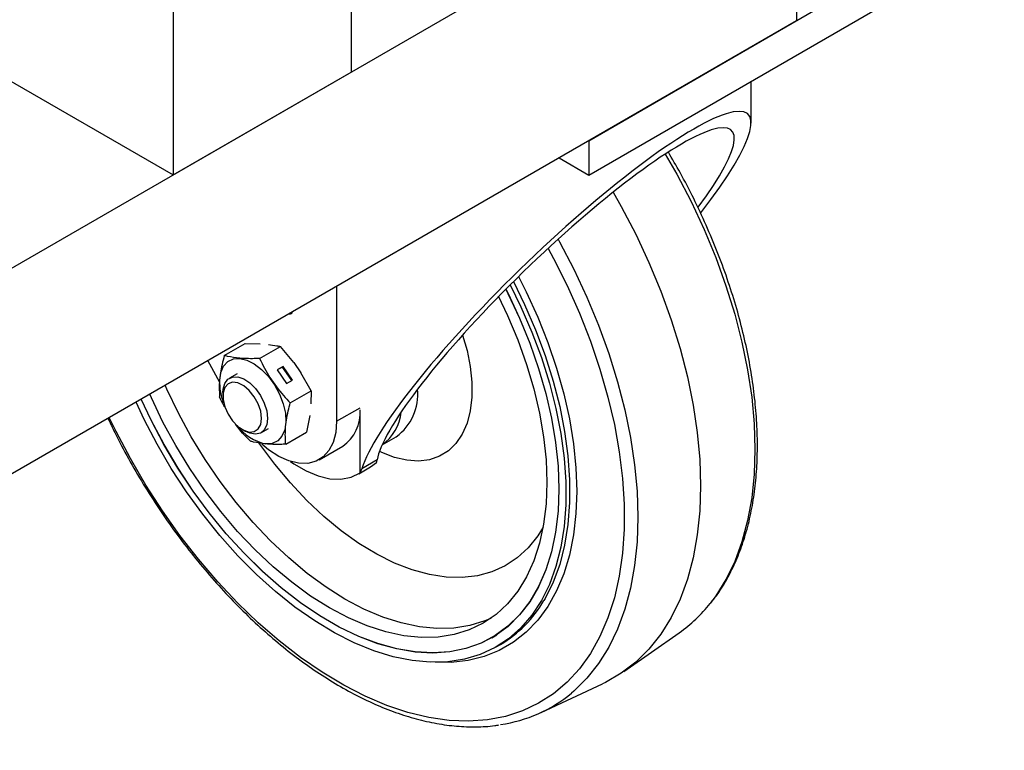
# Model space of a CAD drawing. Units: inches. Extents: x 0.27 to 6.76, y 0.33 to 6.71.
# Drawn here: x 6.49 to 6.7, y 4.26 to 4.41 of the extents above; entities that cross this region are included whole.
import ezdxf

# ---------------------------------------------------------------- set-up
doc = ezdxf.new("R2010")
doc.units = ezdxf.units.IN
doc.header["$MEASUREMENT"] = 0

msp = doc.modelspace()

# ---------------------------------------------------------------- linework, layer by layer
at = {"color": 7, "linetype": 'Continuous', "lineweight": 25}
for p, q in [((6.564356168663293, 4.632496857046997), (6.564356168663293, 4.399199467933664)), ((6.526475444070568, 4.61062878021472), (6.526475444070568, 4.377331391101388)), ((6.659057980145104, 4.453869660014355), (5.52263636088657, 3.797827423468045)), ((6.659057980145104, 4.453869660014355), (6.659057980145104, 4.410126397417071)), ((6.614863821207458, 4.377323131561234), (6.703252139082749, 4.42834862136255)), ((6.614863821207458, 4.384613652516411), (6.665371473751622, 4.413771099696445)), ((6.659057980145104, 4.410126397417071), (5.52263636088657, 3.754084160870761)), ((6.488594719477843, 4.399199467933664), (6.526475444070568, 4.377331391101388)), ((6.526475444070568, 4.377331391101388), (6.564356168663293, 4.399199467933664)), ((6.649399880469606, 4.38838164452492), (6.649399880469606, 4.397260361005774)), ((6.614863821207458, 4.384613652516411), (6.614863821207458, 4.377323131561234)), ((6.608549320153772, 4.380968415427478), (6.614863821207458, 4.377323131561234)), ((6.561258505673258, 4.353667943906539), (6.561258505673258, 4.324977774785284)), ((6.551788324525075, 4.348006576704806), (6.551788324525075, 4.348200926726046)), ((6.537359547685877, 4.338955835710041), (6.54179278931046, 4.341515091624618)), ((6.54179278931046, 4.341515091624618), (6.545015435010717, 4.341459216811108)), ((6.544871251542737, 4.338314945970648), (6.549304493167319, 4.340874201885225)), ((6.552148101686647, 4.337433726945461), (6.549304493167319, 4.340874201885225)), ((6.53639962832117, 4.333214138055734), (6.533887114349971, 4.337866771830088)), ((6.552148101686647, 4.337433726945461), (6.553649553534049, 4.335263990904093)), ((6.540075328938279, 4.335055182547998), (6.538469161847179, 4.334127962022749)), ((6.549869078411643, 4.336641265786221), (6.548606391542658, 4.335912332172544)), ((6.548606391542658, 4.335912332172544), (6.550625256402361, 4.332994978781282)), ((6.549717368720716, 4.336495762767323), (6.548635074156099, 4.335870967414314)), ((6.549717368720716, 4.336495762767323), (6.549869078411643, 4.336641265786221)), ((6.551707610228575, 4.333619706069755), (6.549717368720716, 4.336495762767323)), ((6.551887943271346, 4.333723912394958), (6.549869078411643, 4.336641265786221)), ((6.55583180261949, 4.331441721289873), (6.553649553534049, 4.335263990904093)), ((6.550625256402361, 4.332994978781282), (6.551887943271346, 4.333723912394958)), ((6.537082025622356, 4.331062062928049), (6.537082025622356, 4.330333163525365)), ((6.551398560994906, 4.328882465375295), (6.55583180261949, 4.331441721289873)), ((6.55583180261949, 4.331441721289873), (6.555789786146494, 4.328662629120861)), ((6.566240450433894, 4.313981919578082), (6.566240450433894, 4.32742375557169)), ((6.555557065851075, 4.326225730541493), (6.554847408214801, 4.322650198867018)), ((6.541185120884375, 4.323225641319942), (6.541816316164872, 4.322861073131198)), ((6.545165070545713, 4.322529076192175), (6.546771237636814, 4.323456296717422)), ((6.550414166590218, 4.320090942952441), (6.554847408214801, 4.322650198867018)), ((6.570919805475048, 4.319932616244225), (6.573940191341268, 4.32167624789055)), ((6.557560641218489, 4.316804564594852), (6.562548275092537, 4.319683864342721)), ((6.569855348651437, 4.31675279775027), (6.566616406011725, 4.314882995964215)), ((6.568469101350584, 4.315260087831899), (6.569761893111361, 4.316182516325636)), ((6.565943668351017, 4.313802186393555), (6.568469101350584, 4.315260087831899)), ((6.594226680836624, 4.278953002578711), (6.595336650567513, 4.27959377446514)), ((6.622339790320711, 4.271766666709814), (6.634133855773597, 4.280023909401055)), ((6.595315909008208, 4.277066267183818), (6.59609798431726, 4.277517749649659)), ((6.604783423384479, 4.263080321008236), (6.617832056867419, 4.269164451258913))]:
    msp.add_line(p, q, dxfattribs=at)
at = {"color": 8, "linetype": 'Continuous', "lineweight": 25}
msp.add_line((6.561258505673258, 4.324977774785284), (6.566241043049875, 4.327854132387812), dxfattribs=at)
at = {"color": 8, "linetype": 'Continuous', "lineweight": 25, "flags": 128}
for points in [[(6.631150626929337, 4.381785848061043), (6.63358764162466, 4.377511026380969), (6.636626457847862, 4.371679100057735), (6.639392848504972, 4.365753634332516), (6.641871464842104, 4.359767646738771), (6.644048321122125, 4.353754668186149), (6.64591126871744, 4.347748400839444), (6.647449936848397, 4.341782341730957), (6.648655732583284, 4.335889851193595), (6.649521840838328, 4.330103947561555), (6.65004340216249, 4.324456999238032), (6.650217631260666, 4.318980519407019), (6.65004340216249, 4.313705131777828), (6.649521840838328, 4.308660365341382), (6.648655732583284, 4.303874449015287), (6.647449936848397, 4.299374140599994), (6.64591126871744, 4.295184589901465), (6.644048321122125, 4.291329236064831), (6.641871464842104, 4.287829602275073), (6.640690144147199, 4.286246086219823)], [(6.608372187237294, 4.363693952920957), (6.60868159204055, 4.36313306999947), (6.611720408263753, 4.357301143676235), (6.614486798920863, 4.351375677951016), (6.616965415257994, 4.345389690357271), (6.619142271538014, 4.339376711804649), (6.621005219133331, 4.333370444457944), (6.622543887264288, 4.327404385349457), (6.623749682999175, 4.321511894812095), (6.624615791254217, 4.315725991180055), (6.625137352578379, 4.310079042856533), (6.625311581676555, 4.304602563025519), (6.625137352578379, 4.299327175396328), (6.624615791254217, 4.294282408959882), (6.623749682999175, 4.289496492633787), (6.622543887264288, 4.284996184218494), (6.621005219133331, 4.280806633519965), (6.619142271538014, 4.276951279683331), (6.616965415257994, 4.273451645893573), (6.614486798920863, 4.27032740780863), (6.611720408263753, 4.267595948749767), (6.611225870228287, 4.267174593928202)], [(6.606234384350367, 4.361735118640562), (6.607378014668932, 4.359608735612934), (6.610277803183183, 4.353804990683997), (6.612898765878755, 4.347920708042674), (6.61522596883295, 4.341989692242067), (6.617246078186212, 4.336045850635077), (6.618947419403729, 4.330123296029619), (6.620320392106627, 4.324255833479261), (6.621357055240768, 4.318477131327055), (6.622051482646351, 4.312820379073374), (6.622399703796308, 4.307317842555164), (6.622399703796308, 4.302001069245259), (6.622051482646351, 4.296900580308967), (6.621357055240768, 4.292045596871643), (6.620320392106627, 4.287463800497259), (6.618947419403729, 4.283181538487725), (6.617246078186212, 4.279223310640143), (6.61522596883295, 4.275611837646565), (6.612898765878755, 4.272367753183929), (6.610277803183183, 4.269509569658584), (6.607378014668932, 4.267053849283495), (6.604216112106645, 4.265014485547312), (6.60081011102212, 4.263403250634732), (6.597179627004297, 4.262229282206007), (6.59334534235089, 4.261499391295876), (6.589329243114761, 4.261217788603382), (6.585154441319139, 4.261385981825531), (6.580844700864827, 4.262003049345232), (6.576424793099799, 4.263065503398449), (6.571920022726408, 4.264567221596607), (6.567356168539793, 4.266499549570693), (6.562759424166277, 4.268851540481564), (6.558156042493782, 4.271609612821059), (6.553572513456625, 4.274757995243857), (6.549034912157931, 4.278278692289773), (6.544569372962429, 4.282151484428232), (6.540201437618864, 4.286354235946081), (6.535956114521598, 4.2908628607366), (6.53185776018742, 4.295651527587693), (6.527929782947544, 4.300692762803752), (6.52419470220922, 4.305957826593293), (6.520673911409332, 4.311416370881187), (6.517387618752803, 4.317037294716922), (6.514354610166206, 4.32278833365373), (6.512912182870432, 4.325758263542833)], [(6.599943469412693, 4.355734545031678), (6.601563029624947, 4.352516938136088), (6.604014207842194, 4.347137504803391), (6.606173522689202, 4.341706411305715), (6.608026158766463, 4.336260678563269), (6.609559552615196, 4.330837533006886), (6.610763214932554, 4.325474030179262), (6.611628908356411, 4.320206815235755), (6.612150647465368, 4.315071849211978), (6.612324995086738, 4.310104237968823), (6.612150647465368, 4.30533785577146), (6.611628908356411, 4.300805276900713), (6.610763214932554, 4.296537570309259), (6.609559552615196, 4.292563786412255), (6.608026158766463, 4.288911059709196), (6.606173522689202, 4.285604335051487), (6.604014207842194, 4.282666333409214), (6.601563029624947, 4.280116970206416), (6.598836759069694, 4.277973731675374), (6.595853945056619, 4.276251230024732), (6.592635032837038, 4.274961203450623), (6.589201949202217, 4.274112618747401), (6.58557822100657, 4.27371105542081), (6.582182768486491, 4.27373379877167)], [(6.598846418710171, 4.35465094595551), (6.601227490456965, 4.349781503767492), (6.603559019507814, 4.344383205887018), (6.605588729239954, 4.33894802845828), (6.60730239686986, 4.333514224253001), (6.608687992293136, 4.328119738299676), (6.609735737346107, 4.322802515838104), (6.610438342852215, 4.317599886443681), (6.610790890098829, 4.312548221850744), (6.610790890098829, 4.307682970174691), (6.610438342852215, 4.303038347968553), (6.609735737346107, 4.298646929624372), (6.608687992293136, 4.294539407851756), (6.60730239686986, 4.290744696321989), (6.605588729239954, 4.287289450647397), (6.605345460380087, 4.286871541058505)], [(6.58804551837848, 4.343307638759389), (6.588995244748328, 4.340019859294034), (6.589685523842049, 4.336581434217472), (6.590033567207213, 4.333263590377316), (6.590033567207213, 4.330120936847258), (6.589685523842049, 4.327204935323064), (6.588995244748328, 4.324563489523934), (6.587973930368074, 4.322240089739744), (6.586638410995125, 4.320272786356711), (6.585010672682345, 4.318693847647365), (6.583117383148844, 4.31752928069433), (6.580989595471983, 4.316798181248003), (6.578662333256191, 4.316512562604876), (6.576173760970591, 4.316677081797251), (6.573564769117819, 4.31728900533777), (6.570878144571641, 4.318338414440878), (6.570369561537445, 4.318582467608301)], [(6.59404136981962, 4.283065027679098), (6.592752667109106, 4.282512651590123), (6.589552363031302, 4.281524416759843), (6.586150213950646, 4.28098556319738), (6.582572117185474, 4.280900301968784), (6.578845273809274, 4.281269148874711), (6.574998070127498, 4.282089335037941), (6.571059781369568, 4.283354635792809), (6.567060393904081, 4.28505540488507), (6.56303030893082, 4.287178745526872), (6.559000283219157, 4.289708407741527), (6.555000895753669, 4.292625233128654), (6.55106260699574, 4.295906983786983), (6.547215403313964, 4.299528684446511), (6.543488559937765, 4.303462759312478), (6.539910463172592, 4.307679203131449), (6.536508314091936, 4.312146094411802), (6.533308010014133, 4.316829321680189), (6.530333907455967, 4.321693267790346), (6.527608644347882, 4.326700912556078), (6.525152962249183, 4.33181414068355), (6.52479561481313, 4.332618401448168)], [(6.605171112758716, 4.302469770883282), (6.604010237315128, 4.300596066160183), (6.601988350113926, 4.298061251057585), (6.599675132896865, 4.295929479613338), (6.597090912392064, 4.294219538622377), (6.594258445053162, 4.292946485503347), (6.59120256148973, 4.292121374532812), (6.587950166467269, 4.291751599010786), (6.584529824076021, 4.291840309540403), (6.580971579946185, 4.292386790393327), (6.577306724201514, 4.293386185755078), (6.573567376628132, 4.294829739201974), (6.569786545936137, 4.29670482792326), (6.565997359358822, 4.298994859999143), (6.562233181175871, 4.301679753443665), (6.55852702009738, 4.304736004582203), (6.554911470002259, 4.308136585396244), (6.551418354368646, 4.311851764687295), (6.548078311442714, 4.315848731655879), (6.544920675715484, 4.320092553953892), (6.544776670032299, 4.320298250358238)]]:
    msp.add_lwpolyline(points, dxfattribs=at)
at = {"color": 7, "linetype": 'Continuous', "lineweight": 25, "flags": 128}
for points in [[(6.620072145272526, 4.373683981449484), (6.621785753640835, 4.370643864639318), (6.624867890092189, 4.364728830373633), (6.627673808235178, 4.358718750821747), (6.630187685223131, 4.352647464669902), (6.632395594580514, 4.346548810782286), (6.634285150633339, 4.340456833466983), (6.635845745555564, 4.33440571406511), (6.637068727153875, 4.328429257719203), (6.637947161821306, 4.322560824917868), (6.638476249368418, 4.316833297318158), (6.63865290819211, 4.311278769757659), (6.638476249368418, 4.305928139700356), (6.637947161821306, 4.300811483579774), (6.637068727153875, 4.295957269857196), (6.635845745555564, 4.291392838008912), (6.634285150633339, 4.287143543151325), (6.632395594580514, 4.283233200817209), (6.630187685223131, 4.279683744812425), (6.627673808235178, 4.27651491925026), (6.624867890092189, 4.273744483828503), (6.621785753640835, 4.271388008563495), (6.618444584744541, 4.269458565791095), (6.617832056867419, 4.269164451258913)], [(6.598175992251786, 4.353983020051528), (6.600445415147912, 4.34933002130165), (6.60277694419876, 4.343931723421178), (6.604806653930902, 4.338496545992438), (6.606520321560809, 4.33306274178716), (6.607905916984082, 4.327668255833834), (6.608953662037053, 4.322351033372263), (6.609656267543164, 4.317148403977839), (6.610008814789776, 4.312096739384903), (6.610008814789776, 4.307231487708849), (6.609656267543164, 4.302586865502712), (6.608953662037053, 4.29819544715853), (6.607905916984082, 4.294087925385915), (6.606520321560809, 4.290293213856146), (6.604806653930902, 4.286837968181555), (6.60277694419876, 4.283746243727746), (6.600445415147912, 4.281039871990125), (6.597828422979407, 4.278737810473825), (6.594944338788631, 4.276856211115697), (6.591813370780509, 4.275408180751752), (6.588457445746308, 4.274404054838464), (6.584900149802041, 4.273850747332707), (6.581166432080471, 4.273752127046029), (6.577282486207924, 4.274108949200424), (6.573275513257889, 4.274918650106778), (6.569173662489428, 4.276175655108277), (6.565005735039176, 4.277871002170527), (6.560800887613357, 4.279992923535151), (6.556588632487786, 4.28252650355425), (6.552398541199875, 4.285453918178485), (6.548260007502239, 4.288754708667248), (6.54420206957791, 4.292405678922324), (6.540253172993934, 4.296381169198073), (6.536440992916587, 4.30065343246683), (6.532792256326577, 4.305192394886355), (6.529332623495844, 4.309966203253553), (6.526086332417977, 4.314941498703543), (6.523076139546617, 4.320083245621325), (6.520323201272257, 4.325355415961725), (6.518590036576603, 4.329036064809676)], [(6.597255422588164, 4.353058881440345), (6.597708003412232, 4.352159952409523), (6.600170678379497, 4.346893297914406), (6.602342023330902, 4.341567421446134), (6.604206511727766, 4.336220780953418), (6.605750691187339, 4.330891800363036), (6.606963420529193, 4.325618938035187), (6.607835929036823, 4.320440241953864), (6.608361934980836, 4.315392939139333), (6.60853770488056, 4.310513401437147), (6.608361934980836, 4.305836734908385), (6.607835929036823, 4.301396745629781), (6.606963420529193, 4.297225426428746), (6.605750691187339, 4.293352751595173), (6.604206511727766, 4.289806642659324), (6.602342023330902, 4.286612694648279), (6.600170678379497, 4.283793799698298), (6.597708003412232, 4.281370489198106), (6.594971836170111, 4.279360044180755), (6.591981910765274, 4.277776940099894), (6.588759739157802, 4.276632709952429), (6.58532849263252, 4.275935465235663), (6.581712942537399, 4.275690340756924), (6.577939163975569, 4.275899049790573), (6.574034298758921, 4.276560089355075), (6.570026496146515, 4.277668637557788), (6.565944616536585, 4.279216861516124), (6.561818053681749, 4.281193472525692), (6.557676616165811, 4.283584273514013), (6.553550112572574, 4.286372056351944), (6.549468232962644, 4.289536670275656), (6.545460430350238, 4.293055432474158), (6.54155556513359, 4.296902854323497), (6.537781727310161, 4.301051291484593), (6.53416623647664, 4.305470807037025), (6.530734989951358, 4.310129684666155), (6.527512818343885, 4.314994154964069), (6.52452283367745, 4.320029387648452), (6.521786725696927, 4.325198909908985), (6.51967825730102, 4.329664211751775)], [(6.597240133095875, 4.353043345690606), (6.597688387823288, 4.35215293617556), (6.600149699773798, 4.346889053093341), (6.602319978016439, 4.34156591384922), (6.604183518227734, 4.336222010591776), (6.605726868024935, 4.330895835680892), (6.606938945489212, 4.325625744832672), (6.607811039165655, 4.320449683387007), (6.608336808063276, 4.315404981008264), (6.608512459439805, 4.310527975319881), (6.608336808063276, 4.305853772394059), (6.607811039165655, 4.301416041430198), (6.606938945489212, 4.297246877910929), (6.605726868024935, 4.293376221915154), (6.604183518227734, 4.289831960751018), (6.602319978016439, 4.28663965522349), (6.600149699773798, 4.283822265901935), (6.597688387823288, 4.281400153108995), (6.594953642859519, 4.279390734721693), (6.591965258256232, 4.277808451982682), (6.588744686711904, 4.276664803666758), (6.585315277296162, 4.275967935504457), (6.581701623572177, 4.275722948069873), (6.577929741381483, 4.275931520415251), (6.574026891059169, 4.276592218003288), (6.570021162602693, 4.277700253152329), (6.565941416410292, 4.279247656113578), (6.561816986972985, 4.281223240826741), (6.557677682874576, 4.283612810219338), (6.553553312698868, 4.286399156162226), (6.549473566506466, 4.289562127891577), (6.54546783804999, 4.293079008374286), (6.541564987727675, 4.296924445852613), (6.537793105536982, 4.301070795987478), (6.534179451812998, 4.305488019203238), (6.530749983135656, 4.31014443340737), (6.527529470852929, 4.315006440269165), (6.52454108624964, 4.320039038429104), (6.521806341285871, 4.325205926142949), (6.519696450611612, 4.329674717940691)], [(6.595622469254758, 4.351657526151909), (6.597624740867015, 4.347439942188318), (6.599792115291354, 4.342260067379281), (6.601654766578679, 4.337052927600907), (6.603198471945468, 4.331858144287042), (6.604411497595312, 4.326715270671977), (6.605284598718923, 4.321663449624915), (6.605811138017319, 4.316741139928668), (6.605987085701835, 4.311985842547235), (6.605811138017319, 4.307433621605179), (6.605284598718923, 4.303119241242719), (6.604411497595312, 4.299075481295793), (6.603198471945468, 4.295333137284927), (6.601654766578679, 4.291920678249718), (6.599792115291354, 4.288864109871491), (6.597624740867015, 4.28618663230777), (6.595169058768318, 4.283908674381034), (6.592443795660232, 4.282047551424297), (6.589469693102067, 4.280617431036762), (6.586269389024262, 4.279629196206482), (6.582867239943607, 4.27909034264402), (6.579289143178435, 4.279005081415424), (6.575562299802235, 4.279373928321351), (6.571715096120459, 4.280194114484581), (6.567776807362529, 4.281459415239448), (6.563777419897042, 4.28316018433171), (6.559747334923781, 4.285283524973512), (6.555717309212117, 4.287813187188166), (6.55171792174663, 4.290730012575294), (6.547779632988699, 4.294011763233623), (6.543932429306925, 4.297633463893151), (6.540205585930725, 4.301567538759119), (6.536627489165552, 4.305783982578089), (6.533225340084897, 4.310250873858442), (6.530025036007093, 4.314934101126829), (6.527050933448928, 4.319798047236986), (6.524325670340843, 4.324805692002718), (6.521869988242143, 4.329918920130189), (6.521512640806091, 4.330723180894808)], [(6.537250447083924, 4.328892310979604), (6.536939620002316, 4.329808909052987), (6.536487513271032, 4.331815906981782), (6.536383153596922, 4.333694557033778), (6.536631874523805, 4.335350627322381), (6.537221112592905, 4.336701038877952), (6.538121414790005, 4.337678142811474), (6.53928750525422, 4.338232868337519), (6.540661011311498, 4.338337460354286), (6.542173011723347, 4.337986677262067), (6.5437477109059, 4.337198133473537), (6.545306172410595, 4.336011239050942), (6.546770170928049, 4.334485591889543), (6.548066399861512, 4.332697727539894), (6.549129730714761, 4.33073732147629), (6.549906946572777, 4.328702570212434), (6.550359053304061, 4.326695572283639), (6.550463353716574, 4.324816956442635), (6.550214692051288, 4.323160851943039), (6.54962539472059, 4.32181047459846), (6.548725151785088, 4.320833336453946), (6.547559061320874, 4.320278610927901), (6.546185555263595, 4.320174018911134), (6.546185555263595, 4.320174018911134)], [(6.537082025622356, 4.331062062928049), (6.537126116251281, 4.331781093710688), (6.537474041093249, 4.333014119846178), (6.538144052720448, 4.333899638674898), (6.53908648991374, 4.334372018188257), (6.540231423987461, 4.334396145641217), (6.541493992333248, 4.333970233810098), (6.542780502364637, 4.333125924214989), (6.543995542908815, 4.331925824195217), (6.545049036336793, 4.330458888336408), (6.545862875862383, 4.328833986381318), (6.546376614655608, 4.327171623357821), (6.546552206770537, 4.325595043719979)], [(6.545289519901552, 4.325595077930973), (6.545107231226047, 4.327097099071391), (6.544576484354192, 4.328676143192327), (6.543744451518008, 4.330191995285759), (6.542685091191827, 4.331509849072485), (6.541492451531701, 4.332512658549401), (6.540272610798084, 4.333111265332954), (6.539133899192154, 4.333252575497792), (6.538177535523329, 4.332923938416966), (6.537488441661568, 4.33215461721181), (6.537127894099221, 4.331012913871942), (6.537127894099221, 4.329600386129548), (6.537488441661568, 4.328042403434951), (6.538177535523329, 4.326477471392057), (6.539133899192154, 4.325044640322636), (6.540272610798084, 4.32387122205205), (6.541492451531701, 4.323061430703165), (6.542685091191827, 4.322687247738608), (6.543744451518008, 4.322781990127382), (6.544576484354192, 4.323337197556056), (6.545107231226047, 4.324303454382291), (6.545289519901552, 4.325595077930973)], [(6.546552206770537, 4.325595043719979), (6.546376614655608, 4.324221129989608), (6.545862875862383, 4.323151917151211), (6.545049036336793, 4.322466654311587), (6.543995542908815, 4.322216056074248), (6.542780502364637, 4.322418812006155), (6.541816316164872, 4.322861073131198)], [(6.561258505673258, 4.324977774785284), (6.561072602040272, 4.322592897811377), (6.56052052099313, 4.320492770848814), (6.559618381686492, 4.318739395804204), (6.558392851839465, 4.317384305308733), (6.556879962503646, 4.316467467677253), (6.555124278400744, 4.316015781302095), (6.553177534905831, 4.316042629709988), (6.551097037984188, 4.316547231297408), (6.548944064128169, 4.317514673396997), (6.546781963986055, 4.318916459564465), (6.545322706396442, 4.320111849000825)], [(6.551458059639318, 4.316428076755465), (6.55217885845602, 4.315925263710307), (6.554768945859024, 4.314404307231442), (6.557333669298077, 4.313341644883949), (6.559816433947071, 4.312760709696188), (6.56216230430464, 4.312674327720778), (6.564319544995716, 4.31308444444675), (6.566240450433894, 4.313981919578082)]]:
    msp.add_lwpolyline(points, dxfattribs=at)
at = {"color": 7, "linetype": 'Continuous', "lineweight": 25}
for centre, radius, start, end in [((6.551122728568552, 4.348949009673211), 0.001153775488245503, 268.1971458307624, 305.2317582407726), ((6.557643442759264, 4.326774214434827), 0.008621510577974832, 304.6739991422231, 4.320735015128406), ((6.565259099305607, 4.327876440019655), 0.009748562524103756, 305.5315456813313, 354.3794837257354), ((6.548358958490039, 4.330401073820945), 0.01045544517048509, 217.1161176852358, 258.0022748936409), ((6.582989914457733, 4.299724913226747), 0.02578719856017315, 300.5517868434438, 330.1031528595517), ((6.616115039198501, 4.305575539168109), 0.03126601244993583, 305.1912018776075, 321.8133176559469), ((6.591907093617119, 4.290532309490078), 0.03031168101609789, 278.0126603394841, 309.5935826393151)]:
    msp.add_arc(centre, radius, start, end, dxfattribs=at)
at = {"color": 8, "linetype": 'Continuous', "lineweight": 25}
msp.add_arc((6.567350735591077, 4.330686589133702), 0.01116398579520966, 306.2367682452165, 5.671426423241618, dxfattribs=at)
at = {"color": 7, "linetype": 'Continuous', "lineweight": 25}
for major_axis, ratio, start_param, end_param in [((0.04100343058264766, 0.03975822968855703), 0.1776256920472558, 5.379574646410914, 9.110193783252925), ((0.03748382280731288, 0.03634550611014031), 0.1776256920472663, 5.466669517926501, 9.182307636114915)]:
    msp.add_ellipse((6.607792720210767, 4.350436492249577), major_axis=major_axis, ratio=ratio, start_param=start_param, end_param=end_param, dxfattribs=at)
for points, knots in [([(6.640951428532865, 4.286554918445398), (6.641209591332089, 4.286860191871731), (6.642296321574355, 4.288145233192757), (6.643931645542893, 4.290753222406117), (6.645841573704493, 4.294366518020827), (6.647437037616955, 4.298313403348146), (6.648734804908329, 4.30254320655943), (6.649720072215203, 4.307041954770182), (6.65038928154517, 4.311783432746216), (6.650738991056286, 4.316742819898457), (6.650767752009181, 4.321893456081989), (6.65047654491111, 4.327208476709745), (6.649867764415344, 4.332660288559778), (6.648945387927349, 4.338221604794098), (6.647715000733147, 4.343864305456768), (6.646183344709178, 4.349560593694171), (6.644359023535388, 4.35528224590233), (6.642250698447876, 4.361000441119456), (6.639871705113611, 4.366688278622207), (6.637225840401627, 4.372312558328388), (6.634546800023513, 4.377498029618995), (6.632647880896922, 4.380740237366588), (6.631802741553935, 4.382183225268104)], [0, 0, 0, 0, 0.01606637582726257, 0.0676310318429462, 0.1194252946714076, 0.1714414096530088, 0.2236463161684902, 0.275992973436646, 0.328435750415307, 0.3809352332863789, 0.4334605876693348, 0.4859876181513383, 0.5385029444228013, 0.5909993099369503, 0.6434753674069842, 0.6959309675575714, 0.7483678900255925, 0.8007885181951487, 0.8531946284623455, 0.9055913954636522, 0.9579821884497884, 1, 1, 1, 1]), ([(6.546743266162549, 4.341311837162199), (6.54734935079072, 4.341228494755986), (6.548246866961705, 4.34110507773825), (6.549045250785802, 4.340930793529471), (6.549304493167319, 4.340874201885225)], [0, 0, 0, 0, 0.6752910396090407, 1, 1, 1, 1]), ([(6.537359547685877, 4.338955835710041), (6.537040701461276, 4.337670775539507), (6.536393113571718, 4.335060773163496), (6.536229116682715, 4.332183913880083), (6.536341335790698, 4.330632592603534), (6.536375212542786, 4.330164279076194)], [0, 0, 0, 0, 0.4037345904118158, 0.8199991443324619, 1, 1, 1, 1]), ([(6.544871251542737, 4.338314945970648), (6.544493962666154, 4.338303265063463), (6.542999682426581, 4.338257001974701), (6.540555749603655, 4.338319587739829), (6.538568372628163, 4.338635289024632), (6.537591337948676, 4.338894371392214), (6.537359547685877, 4.338955835710041)], [0, 0, 0, 0, 0.125709810569432, 0.4978829154899821, 0.8808784852597298, 1, 1, 1, 1]), ([(6.544871251542737, 4.338314945970648), (6.545558076508432, 4.336944096303569), (6.546953039422399, 4.334159857899743), (6.549330610625614, 4.331066048417992), (6.550919043583848, 4.329388795751021), (6.551398560994907, 4.328882465375295)], [0, 0, 0, 0, 0.4037353907178884, 0.8199991631582565, 1, 1, 1, 1]), ([(6.537516709443822, 4.327959591456258), (6.537437216395384, 4.328083219565984), (6.536983807185488, 4.328788364539705), (6.536650271643549, 4.329542423758091), (6.536375212542786, 4.330164279076194)], [0, 0, 0, 0, 0.1753229680898179, 0.9999999999999999, 0.9999999999999999, 0.9999999999999999, 0.9999999999999999]), ([(6.550414166590218, 4.320090942952441), (6.550358873429425, 4.321159987437243), (6.550246571197957, 4.323331252010633), (6.550748821937139, 4.326403406885095), (6.551247899306265, 4.328307620545037), (6.551398560994906, 4.328882465375295)], [0, 0, 0, 0, 0.4037351041022246, 0.8199992994055412, 1, 1, 1, 1]), ([(6.512628142031128, 4.325594252524788), (6.513103262651648, 4.324577982950952), (6.514455102326014, 4.321686436109099), (6.51695646944789, 4.317012035081324), (6.520093472057219, 4.311599553616733), (6.523458012540939, 4.306335970337468), (6.527017604324402, 4.301242755819914), (6.530759042916043, 4.296346689864057), (6.534662800505234, 4.291671926292882), (6.538710042967599, 4.287241918521698), (6.542881062263021, 4.28307900818749), (6.547155784769344, 4.279204252511327), (6.551513403846303, 4.275637525191441), (6.555933099337595, 4.272396895225183), (6.560393800523816, 4.269500018726974), (6.56487365305489, 4.266961690830922), (6.569351285567643, 4.264796669794634), (6.573804228740888, 4.263017602279654), (6.578210036493962, 4.261634440401106), (6.582544450242538, 4.260659490769315), (6.586788122251847, 4.260087361937972), (6.590900190586957, 4.259966342131249), (6.593887763991317, 4.260089412673478), (6.5954467339437, 4.260382919519752), (6.595733762535838, 4.26043695831424)], [0, 0, 0, 0, 0.02606802873005443, 0.07417020846464954, 0.1222712904708591, 0.1703728465451709, 0.2184782820670595, 0.2665916367916742, 0.3147160330220288, 0.3628542203494616, 0.4110102729838128, 0.4591875686986875, 0.507387262380563, 0.5556127085794803, 0.6038637441790986, 0.6521374988763845, 0.7004286112085366, 0.7487245286743114, 0.7970020575120983, 0.8452306721364716, 0.8933721492630158, 0.9413802267819097, 0.9892072640960698, 1, 1, 1, 1]), ([(6.542902521994957, 4.320731798480842), (6.541784415062068, 4.321853112985335), (6.540646877908076, 4.322993913451418), (6.539807812811383, 4.324327046145859), (6.539793480778103, 4.324349817325616)], [0, 0, 0, 0, 0.9829190448546224, 1, 1, 1, 1]), ([(6.550414166590218, 4.320090942952441), (6.550036878890158, 4.320079235490815), (6.548542656254043, 4.32003286887412), (6.54609868073353, 4.320095573718194), (6.544111294416522, 4.320411303501835), (6.543134291905894, 4.320670346803574), (6.542902521994957, 4.320731798480842)], [0, 0, 0, 0, 0.1257134112750671, 0.4978795353264373, 0.8808842207559237, 1, 1, 1, 1]), ([(6.569761893111361, 4.316182516325636), (6.569777960009192, 4.316295203895551), (6.569798796675958, 4.316441344947019), (6.569844814586526, 4.31669478272925), (6.569855348651437, 4.31675279775027)], [0, 0, 0, 0, 0.7710877182195439, 1, 1, 1, 1]), ([(6.566240450433894, 4.313981919578082), (6.566310314640777, 4.314094337226343), (6.566409356840467, 4.314253704829079), (6.566569289569983, 4.31473979346344), (6.566616406011725, 4.314882995964215)], [0, 0, 0, 0, 0.7053983766495906, 1, 1, 1, 1])]:
    msp.add_open_spline(points, degree=3, knots=knots, dxfattribs=at)

doc.saveas('drawing.dxf')
